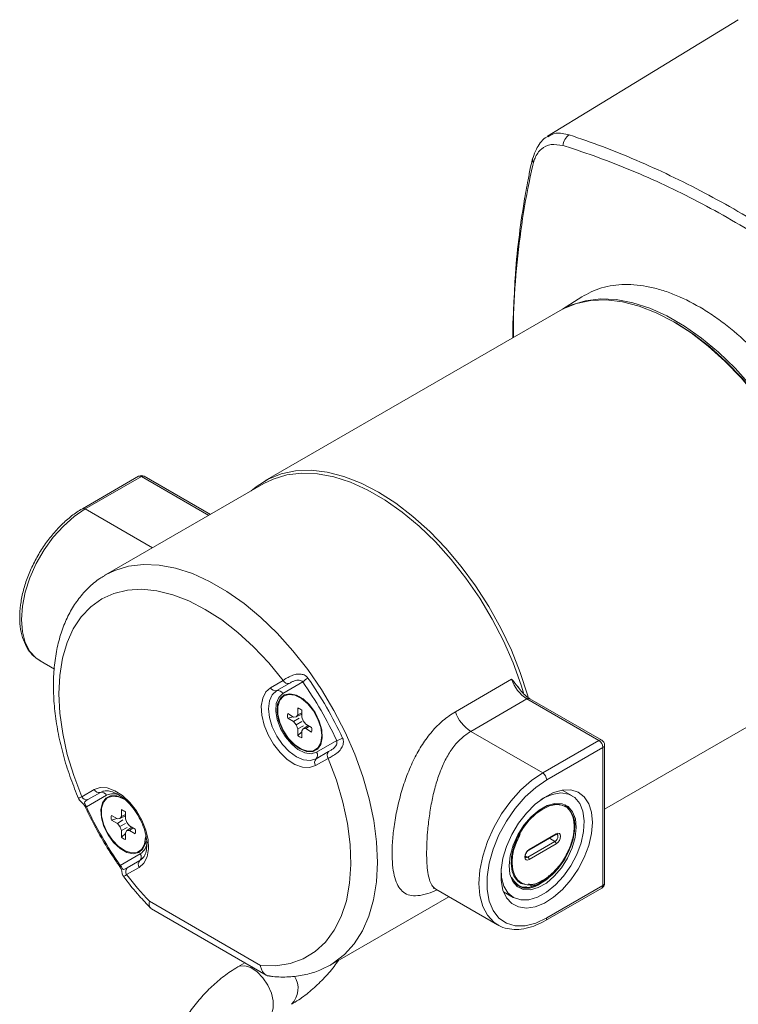
# Model space of a CAD drawing. Units: millimetres. Extents: x 5 to 550, y 5 to 426.
# Drawn here: x 447 to 495, y 68 to 134 of the extents above; entities that cross this region are included whole.
import ezdxf

# ---------------------------------------------------------------- set-up
doc = ezdxf.new("R2010")
doc.units = ezdxf.units.MM

msp = doc.modelspace()

# ---------------------------------------------------------------- linework, layer by layer
at = {"color": 7, "linetype": 'Continuous', "lineweight": 15}
for p, q in [((480.3061, 116.24995), (480.31296, 116.16038)), ((484.84923, 115.67207), (483.5446, 114.84043)), ((483.38897, 114.75416), (463.45281, 103.24526)), ((491.19242, 113.91615), (491.05774, 113.99393)), ((454.92651, 103.55607), (451.12786, 101.36315)), ((455.11699, 103.5372), (451.31834, 101.34429)), ((459.77635, 100.97624), (455.30748, 103.55607)), ((463.3816, 103.05751), (452.69509, 96.88832)), ((452.62546, 96.84738), (452.69509, 96.88832)), ((448.27059, 91.08722), (449.23376, 90.5312)), ((476.31566, 87.64228), (480.11431, 89.8352)), ((463.83503, 89.26701), (464.68355, 89.75701)), ((465.09589, 89.56127), (464.24737, 89.07127)), ((466.01282, 89.65692), (464.65971, 88.87554)), ((465.90537, 88.59546), (465.57985, 88.72655)), ((465.79007, 88.66595), (465.69292, 88.68101)), ((481.15119, 88.50798), (477.35254, 86.31507)), ((486.00907, 85.70359), (481.15119, 88.50798)), ((486.19956, 85.72245), (481.34168, 88.52684)), ((465.66801, 87.90434), (465.66801, 87.44541)), ((486.39007, 81.07238), (498.72298, 88.19201)), ((465.39411, 87.28724), (464.99669, 87.51666)), ((464.99669, 87.20556), (465.35301, 87.31096)), ((464.99669, 87.20556), (465.39411, 86.97613)), ((465.56775, 87.30276), (465.39411, 87.28724)), ((465.39411, 86.97613), (465.75701, 87.20965)), ((465.56775, 87.30276), (465.93742, 87.47785)), ((465.66801, 87.44541), (465.56775, 87.30276)), ((465.66801, 87.44541), (465.93742, 87.57809)), ((465.93742, 87.28988), (465.93742, 87.74881)), ((466.03767, 87.03149), (465.93742, 87.28988)), ((465.39411, 86.97613), (465.56775, 86.76012)), ((465.56775, 86.76012), (465.94384, 86.97724)), ((465.56775, 86.76012), (465.66801, 86.50173)), ((465.66801, 86.50173), (466.05171, 86.69922)), ((465.66801, 86.50173), (465.66801, 86.0428)), ((465.93742, 86.3462), (466.03767, 86.48885)), ((466.21131, 86.81548), (466.03767, 87.03149)), ((466.03767, 86.48885), (466.3742, 86.72144)), ((466.03767, 86.48885), (466.21131, 86.50437)), ((466.60874, 86.58605), (466.21131, 86.81548)), ((466.21131, 86.50437), (466.46097, 86.67135)), ((466.21131, 86.50437), (466.60874, 86.27495)), ((465.66801, 86.0428), (465.93742, 86.29864)), ((465.93742, 85.88727), (465.93742, 86.3462)), ((467.27664, 85.78729), (467.32592, 86.13474)), ((467.29376, 85.90798), (467.3293, 85.99964)), ((477.35254, 86.31507), (482.21042, 83.51067)), ((466.94571, 84.91607), (468.29882, 85.69746)), ((482.21042, 83.51067), (486.00907, 85.70359)), ((486.27848, 85.23696), (482.47983, 83.04404)), ((486.27848, 75.9039), (486.27848, 85.23696)), ((486.39007, 76.05942), (486.39007, 85.39248)), ((467.72089, 84.49618), (466.87237, 84.00618)), ((466.90904, 84.46113), (467.75756, 84.95112)), ((451.08026, 81.90145), (451.92878, 82.39144)), ((452.75346, 81.99997), (451.40036, 81.21859)), ((452.34112, 82.19571), (451.4926, 81.70571)), ((452.5205, 82.27452), (452.34112, 82.19571)), ((453.99912, 81.7199), (453.6736, 81.85098)), ((484.19464, 81.97017), (483.53572, 82.35055)), ((453.88382, 81.79039), (453.78667, 81.80545)), ((483.76605, 81.22775), (483.68038, 81.27721)), ((453.48786, 80.41167), (453.09044, 80.6411)), ((453.6615, 80.4272), (454.03117, 80.60229)), ((453.76176, 80.56984), (453.6615, 80.4272)), ((453.76176, 81.02877), (453.76176, 80.56984)), ((453.76176, 80.56984), (454.03117, 80.70252)), ((454.03117, 80.41431), (454.03117, 80.87324)), ((453.09044, 80.33), (453.44676, 80.4354)), ((453.09044, 80.33), (453.48786, 80.10057)), ((453.6615, 80.4272), (453.48786, 80.41167)), ((453.48786, 80.10057), (453.85076, 80.33409)), ((453.48786, 80.10057), (453.6615, 79.88456)), ((453.6615, 79.88456), (454.03759, 80.10167)), ((453.6615, 79.88456), (453.76176, 79.62616)), ((454.13142, 80.15592), (454.03117, 80.41431)), ((454.30506, 79.93991), (454.13142, 80.15592)), ((454.13142, 79.61328), (454.46795, 79.84587)), ((454.70249, 79.71048), (454.30506, 79.93991)), ((453.76176, 79.62616), (454.14546, 79.82365)), ((453.76176, 79.62616), (453.76176, 79.16723)), ((453.76176, 79.16723), (454.03117, 79.42307)), ((454.03117, 79.47064), (454.13142, 79.61328)), ((454.03117, 79.01171), (454.03117, 79.47064)), ((454.13142, 79.61328), (454.30506, 79.62881)), ((454.30506, 79.62881), (454.55472, 79.79578)), ((454.30506, 79.62881), (454.70249, 79.39938)), ((455.37039, 78.91172), (455.41659, 79.2375)), ((481.26813, 78.28832), (483.1001, 79.34589)), ((481.29444, 78.34646), (483.12641, 79.40404)), ((455.38751, 79.03242), (455.42305, 79.12407)), ((481.20464, 77.81758), (483.03661, 78.87516)), ((483.12641, 78.71961), (481.29444, 77.66204)), ((453.68636, 77.25912), (455.03946, 78.0405)), ((454.15427, 77.09556), (455.00279, 77.58556)), ((455.00279, 77.58556), (455.20676, 77.74671)), ((454.96612, 77.13061), (454.1176, 76.64062)), ((480.4752, 75.94201), (480.49461, 75.93081)), ((482.47983, 73.71098), (486.27848, 75.9039)), ((474.99023, 75.6623), (479.16267, 73.25361)), ((479.5673, 75.47629), (480.22621, 75.09591)), ((482.40091, 73.53654), (486.19956, 75.72946)), ((455.65159, 74.83744), (463.14956, 70.50895)), ((467.90211, 70.54614), (475.87737, 75.15017)), ((455.79273, 74.32637), (463.53457, 69.85709)), ((462.10639, 70.68157), (461.61614, 70.39855)), ((467.90211, 70.54614), (467.82768, 70.50401))]:
    msp.add_line(p, q, dxfattribs=at)
at = {"color": 8, "linetype": 'Continuous', "lineweight": 15}
for p, q in [((459.66477, 100.91183), (455.11699, 103.5372)), ((451.31834, 101.34429), (455.86612, 98.71891)), ((482.66064, 79.0922), (483.03661, 78.87516)), ((481.03857, 77.91345), (481.20464, 77.81758))]:
    msp.add_line(p, q, dxfattribs=at)
at = {"color": 7, "linetype": 'Continuous', "lineweight": 15, "flags": 128}
for points in [[(495.40935, 134.40589), (488.8797, 130.41512), (482.52689, 126.53241)], [(483.38897, 114.75416), (483.5988, 114.86884), (484.49367, 115.22999), (485.46549, 115.42985), (486.50284, 115.46609), (487.59358, 115.33826), (488.72491, 115.04789), (489.88357, 114.59836), (491.05598, 113.99494)], [(496.26695, 109.67708), (495.20197, 110.86085), (494.08996, 111.93547), (492.94396, 112.88834), (491.7774, 113.70828), (490.60396, 114.38569), (489.4374, 114.91263), (488.2914, 115.28291), (487.17939, 115.49219), (486.11441, 115.53803), (485.10894, 115.41987), (484.17477, 115.13912), (483.71987, 114.92937)], [(491.05598, 113.99494), (492.22838, 113.24473), (493.38704, 112.35649), (494.51837, 111.34067), (495.60911, 110.20915), (496.64647, 108.97521), (497.61828, 107.65331), (498.51315, 106.25896), (499.3206, 104.8085), (500.03115, 103.31893), (500.63648, 101.80772), (501.12948, 100.29259), (501.50438, 98.7913), (501.75679, 97.32145), (501.88373, 95.90028), (501.88373, 94.54444), (501.75679, 93.26983), (501.50438, 92.0914), (501.12948, 91.02296), (500.63648, 90.07704), (500.03115, 89.26472), (499.3206, 88.59554), (498.72298, 88.19201)], [(491.19068, 113.91716), (492.34852, 113.17626), (493.49279, 112.29906), (494.61007, 111.29585), (495.68725, 110.17839), (496.71172, 108.95978), (497.67146, 107.6543), (498.55522, 106.27727), (499.35264, 104.84483), (500.05436, 103.37377), (500.65217, 101.88133), (501.13905, 100.38502), (501.50929, 98.90238), (501.75856, 97.45079), (501.88393, 96.04727), (501.89964, 95.3687)], [(462.53146, 102.56673), (462.85518, 102.84173), (463.66263, 103.35993), (464.5575, 103.72108), (465.52932, 103.92095), (466.56667, 103.95718), (467.65741, 103.82936), (468.78874, 103.53898), (469.9474, 103.08945), (471.11981, 102.48604)], [(480.91512, 88.92078), (480.75579, 89.43326), (480.21157, 90.93933), (479.55873, 92.433), (478.80495, 93.8967), (477.95911, 95.31317), (477.03115, 96.66576), (476.03202, 97.93853), (474.97346, 99.11651), (473.86795, 100.18581), (472.7285, 101.13386), (471.56853, 101.94948), (470.40168, 102.62309), (469.24171, 103.14674), (468.10225, 103.51428), (466.99674, 103.72137), (465.93819, 103.76558), (464.93906, 103.64638), (464.0111, 103.36518), (463.3816, 103.05751)], [(471.11981, 102.48604), (472.29221, 101.73582), (473.45087, 100.84759), (474.5822, 99.83176), (475.67294, 98.70024), (476.7103, 97.4663), (477.68211, 96.14441), (478.57699, 94.75006), (479.38443, 93.29959), (480.09499, 91.81003), (480.70031, 90.29882), (481.19331, 88.78369), (481.23838, 88.62487)], [(464.68355, 89.75701), (463.71526, 90.94058), (462.69233, 92.02612), (461.62772, 92.99987), (460.53491, 93.8495), (459.42773, 94.56424), (458.3202, 95.13506), (457.22636, 95.55472), (456.16005, 95.81791), (455.13478, 95.92129), (454.16353, 95.86355), (453.2586, 95.64543), (452.43145, 95.26969), (451.69256, 94.74108), (451.05128, 94.06631), (450.51573, 93.25391), (450.09271, 92.31417), (449.78755, 91.259), (449.60414, 90.10175), (449.54478, 88.85709), (449.61024, 87.54077), (449.79968, 86.16946), (450.1107, 84.76054), (450.53937, 83.33183), (451.08026, 81.90145)], [(466.87237, 84.00618), (466.4648, 83.87274), (465.99265, 83.89992), (465.48337, 84.08615), (464.96656, 84.4206), (464.47224, 84.88383), (464.02916, 85.44893), (463.66304, 86.08306), (463.39519, 86.74935), (463.24115, 87.40909), (463.20989, 88.02393), (463.30322, 88.55815), (463.51572, 88.9807), (463.83503, 89.26701)], [(464.24737, 89.07127), (463.94827, 88.79382), (463.76025, 88.37819), (463.69612, 87.8527), (463.76025, 87.25318), (463.94827, 86.62046), (464.24737, 85.99768), (464.63716, 85.42726), (465.09109, 84.9481), (465.5782, 84.59284), (466.06532, 84.38568), (466.51925, 84.34076), (466.90904, 84.46113)], [(464.65971, 88.87554), (464.38399, 88.60939), (464.22321, 88.20441), (464.19038, 87.69342), (464.28818, 87.11781), (464.50868, 86.52421), (464.83401, 85.96072), (465.23782, 85.47299), (465.6874, 85.10052), (466.14631, 84.87349), (466.57739, 84.8103), (466.94571, 84.91607)], [(465.80271, 85.13289), (466.2527, 84.95144), (466.6627, 84.94276), (466.99629, 85.10761), (467.22382, 85.43135), (467.32509, 85.88521), (467.29108, 86.42887), (467.12482, 87.01402), (466.84109, 87.58867), (466.4651, 88.10175), (466.03025, 88.50767), (465.57518, 88.77038), (465.14033, 88.86652), (464.76433, 88.78756), (464.4806, 88.5405), (464.31434, 88.14731), (464.28034, 87.64291), (464.3816, 87.07213), (464.60913, 86.48569), (464.94272, 85.93568), (465.35273, 85.47099), (465.80271, 85.13289)], [(467.29343, 86.03523), (467.22721, 85.56606), (467.0344, 85.21505), (466.73216, 85.01338), (466.34733, 84.97897), (465.91411, 85.11488), (465.47099, 85.40903), (465.05735, 85.83529), (464.70993, 86.35578), (464.45962, 86.92426), (464.32864, 87.4902), (464.32864, 88.00333), (464.45962, 88.41806), (464.70993, 88.69752), (465.05735, 88.8169), (465.47099, 88.76557), (465.91411, 88.54811), (466.34733, 88.18384), (466.73216, 87.70511), (467.0344, 87.15448), (467.22721, 86.58086), (467.29343, 86.03523)], [(463.14956, 70.50895), (464.18296, 70.4865), (465.15161, 70.63616), (466.04239, 70.9559), (466.84326, 71.44138), (467.54337, 72.08605), (468.13324, 72.88116), (468.60488, 73.81596), (468.9519, 74.87778), (469.16962, 76.05226), (469.25508, 77.3235), (469.20713, 78.67427), (469.02641, 80.08631), (468.71537, 81.54048), (468.27822, 83.0171), (467.72089, 84.49618)], [(451.92878, 82.39144), (452.33635, 82.52489), (452.80849, 82.49771), (453.31777, 82.31148), (453.83459, 81.97703), (454.3289, 81.51379), (454.77199, 80.94869), (455.1381, 80.31457), (455.40596, 79.64828), (455.55999, 78.98854), (455.59126, 78.37369), (455.49793, 77.83947), (455.28543, 77.41693), (454.96612, 77.13061)], [(482.47983, 83.04404), (481.73728, 82.53592), (481.02001, 81.88619), (480.35246, 81.11697), (479.75735, 80.25447), (479.25495, 79.32804), (478.86237, 78.36925), (478.59298, 77.41074), (478.45596, 76.48515), (478.45596, 75.62401), (478.59298, 74.85663), (478.86237, 74.20915), (479.25495, 73.70362), (479.75735, 73.35725), (480.35246, 73.18184), (481.02001, 73.18337), (481.73728, 73.36177), (482.47983, 73.71098)], [(453.89646, 81.78315), (453.44648, 81.9646), (453.03647, 81.97329), (452.70288, 81.80843), (452.47535, 81.48469), (452.37409, 81.03083), (452.40809, 80.48717), (452.57435, 79.90202), (452.85808, 79.32738), (453.23408, 78.8143), (453.66893, 78.40837), (454.124, 78.14566), (454.55885, 78.04952), (454.93484, 78.12849), (455.21857, 78.37554), (455.38483, 78.76874), (455.40591, 78.88501)], [(455.38718, 79.15966), (455.32096, 78.69049), (455.12815, 78.33948), (454.82591, 78.13781), (454.44108, 78.1034), (454.00786, 78.23931), (453.56474, 78.53346), (453.1511, 78.95972), (452.80368, 79.48021), (452.55337, 80.04869), (452.42239, 80.61464), (452.42239, 81.12777), (452.55337, 81.54249), (452.80368, 81.82196), (453.1511, 81.94133), (453.56474, 81.89001), (453.6736, 81.85098)], [(485.57802, 80.16606), (485.5146, 80.84963), (485.32694, 81.43199), (485.02271, 81.8893), (484.61438, 82.20284), (484.11866, 82.35976), (483.55585, 82.35366), (482.94898, 82.18477), (482.32291, 81.86001), (481.70326, 81.39267), (481.11541, 80.8019), (480.58341, 80.11187), (480.12906, 79.35084), (479.77094, 78.54996), (479.52373, 77.74202), (479.39754, 76.96009), (479.39754, 76.2362), (479.52373, 75.59997), (479.77094, 75.07745), (480.12906, 74.69004), (480.58341, 74.4536), (481.11541, 74.3778), (481.70326, 74.46575), (482.32291, 74.71384), (482.94898, 75.11193), (483.55585, 75.64371), (484.11866, 76.28742), (484.61438, 77.01669), (485.02271, 77.80168), (485.32694, 78.61024), (485.5146, 79.40927), (485.57802, 80.16606)], [(484.70969, 81.44976), (484.37687, 81.84359), (483.94275, 82.08262), (483.42763, 82.15567), (482.8556, 82.05933), (482.2534, 81.79811), (482.08456, 81.69776)], [(479.4069, 77.05942), (479.43444, 76.45525), (479.58781, 75.86579), (479.86381, 75.40105), (480.24954, 75.08275), (480.72696, 74.92579), (481.27374, 74.9375), (481.86432, 75.11733), (482.47109, 75.45688), (483.06566, 75.94026), (483.62025, 76.54488), (484.10891, 77.24247), (484.5088, 78.0004), (484.80123, 78.78323), (484.97251, 79.55437), (485.01464, 80.27775), (484.92564, 80.91955), (484.70969, 81.44976), (484.70969, 81.44976)], [(480.19102, 76.17633), (480.00289, 76.6604), (479.94305, 77.2533), (480.01498, 77.92057), (480.21451, 78.62344), (480.53003, 79.32106), (480.94321, 79.97287), (481.43004, 80.54101), (481.96221, 80.99246), (482.50882, 81.30097), (483.03808, 81.44862), (483.51924, 81.42682), (483.92434, 81.23686), (484.22983, 80.88975), (484.41796, 80.40568), (484.4778, 79.81278), (484.40586, 79.14551), (484.20634, 78.44264), (483.89082, 77.74502), (483.47764, 77.0932), (482.99081, 76.52506), (482.45863, 76.07362), (481.91203, 75.76511), (481.38277, 75.61746), (480.90161, 75.63925), (480.49651, 75.82922), (480.19102, 76.17633)], [(480.56561, 79.27092), (480.90832, 79.8293), (481.30884, 80.33012), (481.7494, 80.75116), (482.21042, 81.07371), (482.67145, 81.28345), (483.11201, 81.37107), (483.51253, 81.33268), (483.85524, 81.16999)], [(483.72135, 81.35773), (483.74473, 81.34054), (483.94717, 81.14271)], [(483.12641, 79.40404), (483.23982, 79.44346), (483.33596, 79.42478), (483.4002, 79.35084), (483.42276, 79.23291), (483.4002, 79.08892), (483.33596, 78.94082), (483.23982, 78.81113), (483.12641, 78.71961)], [(481.29444, 77.66204), (481.18103, 77.62262), (481.08489, 77.6413), (481.02065, 77.71524), (480.99809, 77.83317), (481.02065, 77.97716), (481.08489, 78.12526), (481.18103, 78.25495), (481.29444, 78.34646)]]:
    msp.add_lwpolyline(points, dxfattribs=at)
at = {"color": 8, "linetype": 'Continuous', "lineweight": 15, "flags": 128}
for points in [[(451.31834, 101.34429), (450.56983, 100.83656), (449.84406, 100.19302), (449.16308, 99.43321), (448.54759, 98.58023), (448.01629, 97.65999), (447.58532, 96.70045), (447.26778, 95.73077), (447.07331, 94.78041), (447.00782, 93.87825), (447.07331, 93.05169), (447.26778, 92.32587), (447.58532, 91.72281), (448.01629, 91.26086), (448.27059, 91.08722)], [(452.69509, 96.88832), (453.3246, 97.196), (454.25255, 97.47719), (455.25169, 97.59639), (456.31024, 97.55218), (457.41575, 97.34509), (458.5552, 96.97755), (459.71518, 96.4539), (460.88202, 95.7803), (462.042, 94.96467), (463.18145, 94.01662), (464.28696, 92.94732), (465.34551, 91.76935), (466.34465, 90.49657), (467.2726, 89.14399), (468.11845, 87.72751), (468.87223, 86.26381), (469.52507, 84.77014), (470.06928, 83.26407), (470.49847, 81.76334), (470.80756, 80.2856), (470.99293, 78.84827), (471.0524, 77.46827), (470.98525, 76.16183), (470.79229, 74.94435), (470.47579, 73.83015), (470.03946, 72.83236), (469.48845, 71.96271), (468.82925, 71.23146), (468.06962, 70.6472), (467.90211, 70.54614)], [(479.18365, 73.24166), (478.90837, 73.42724), (478.4774, 73.8892), (478.15986, 74.49225), (477.96539, 75.21808), (477.8999, 76.04463), (477.96539, 76.94679), (478.15986, 77.89715), (478.4774, 78.86683), (478.90837, 79.82637), (479.43967, 80.74661), (480.05516, 81.59959), (480.73614, 82.3594), (481.46191, 83.00294), (482.21042, 83.51067)], [(483.03661, 78.87516), (483.11565, 78.93894), (483.18266, 79.02933), (483.22743, 79.13255), (483.24315, 79.23291), (483.22743, 79.3151), (483.18266, 79.36664), (483.18239, 79.36679)], [(481.05885, 77.80297), (481.12559, 77.79011), (481.20464, 77.81758)], [(463.61668, 66.93418), (463.653, 66.95678), (463.8905, 67.22193), (464.01477, 67.61542), (464.01477, 68.10228), (463.8905, 68.63924), (463.653, 69.17861), (463.32337, 69.67245), (462.93091, 70.07688), (462.51048, 70.35597), (462.09944, 70.48492), (461.73432, 70.45228), (461.61555, 70.39821)]]:
    msp.add_lwpolyline(points, dxfattribs=at)
at = {"color": 7, "linetype": 'Continuous', "lineweight": 15}
for centre, radius, start, end in [((484.53312, 125.814), 0.96599, 123.2943162, 175.1040065), ((455.11699, 103.2261), 0.381, 60.0026883, 119.9973117), ((467.57594, 87.97443), 2.29655, 122.0458313, 132.8937463), ((444.99419, 74.88218), 26.12573, 24.855952, 35.1440482), ((482.53018, 90.65394), 2.55083, 198.7216621, 237.2754202), ((464.16434, 89.42856), 0.36681, 206.130792, 283.0824633), ((465.01286, 89.91856), 0.36681, 206.130792, 283.0824633), ((445.16429, 74.98038), 25.49632, 24.855952, 35.1440482), ((464.3304, 88.71399), 0.36681, 26.130792, 103.0824633), ((465.26548, 86.89596), 1.08575, 51.7664979, 68.2388786), ((466.0715, 87.36111), 1.08601, 171.7651449, 188.2348551), ((478.73153, 88.46103), 2.55083, 198.7216621, 237.2754202), ((465.53392, 86.4305), 1.08601, 351.7651449, 8.2348551), ((466.33994, 86.89565), 1.08575, 231.7664979, 248.2388786), ((467.62231, 87.89455), 2.29889, 287.1141915, 297.9510026), ((485.69356, 85.21034), 0.58552, 2.6054785, 57.3945217), ((486.00907, 85.39248), 0.381, 0, 60.0026883), ((466.64119, 84.71167), 0.36676, 316.912752, 33.8705243), ((468.02541, 84.70058), 0.36676, 136.912752, 213.8705243), ((467.17689, 84.21058), 0.36676, 136.912752, 213.8705243), ((481.89491, 83.01743), 0.58552, 2.6054785, 57.3945217), ((451.40957, 82.063), 0.36681, 206.130792, 283.0824633), ((452.25809, 82.55299), 0.36681, 206.130792, 283.0824633), ((452.42415, 81.83842), 0.36681, 26.130792, 103.0824633), ((474.53488, 91.93567), 25.49632, 204.855952, 215.1440482), ((454.16525, 80.48555), 1.08601, 171.7651449, 188.2348551), ((453.35923, 80.02039), 1.08575, 51.7664979, 68.2388786), ((453.62767, 79.55493), 1.08601, 351.7651449, 8.2348551), ((454.43369, 80.02009), 1.08575, 231.7664979, 248.2388786), ((482.93144, 78.71074), 0.19517, 2.6054785, 57.3945217), ((454.73494, 77.8361), 0.36676, 316.912752, 33.8705243), ((455.27064, 77.33502), 0.36676, 136.912752, 213.8705243), ((481.09947, 77.65317), 0.19517, 2.6054785, 57.3945217), ((454.42213, 76.84502), 0.36676, 136.912752, 213.8705243), ((471.56431, 89.92865), 21.93079, 217.2941804, 223.4821776), ((481.07493, 77.40382), 1.68578, 250.7770732, 305.6043041), ((486.00907, 76.05942), 0.381, 299.9973117, 0)]:
    msp.add_arc(centre, radius, start, end, dxfattribs=at)
at = {"color": 8, "linetype": 'Continuous', "lineweight": 15}
for centre, radius, start, end in [((481.92935, 124.97554), 0.40037, 165.4604408, 213.3428851), ((455.00539, 103.38142), 0.19163, 54.3824225, 114.307119), ((455.22859, 103.38142), 0.19163, 65.692881, 125.6175775), ((451.20673, 101.18849), 0.19165, 54.3837723, 114.2916252), ((481.2628, 88.3522), 0.19163, 65.692881, 125.6175775), ((486.12067, 85.5478), 0.19163, 65.692881, 125.6175775), ((486.1994, 85.4115), 0.19162, 294.3746583, 354.3052007), ((453.21003, 81.02535), 1.07627, 65.55407, 115.1010295), ((451.35725, 81.29969), 0.09184, 248.7772706, 297.9892137), ((483.066, 79.39635), 0.0609, 304.0563508, 7.2558296), ((454.41951, 78.92641), 1.08128, 304.9841104, 355.0631512), ((481.23079, 78.34022), 0.06395, 305.8729744, 5.6051192), ((453.73503, 77.18127), 0.09181, 122.0163093, 171.2571968), ((486.09724, 75.88082), 0.1827, 304.0563508, 7.2558296), ((486.1994, 76.07844), 0.19162, 294.3746583, 354.3052007), ((482.28907, 73.69221), 0.19168, 305.7072132, 5.6195795), ((464.16929, 68.95325), 1.52528, 315.1394668, 32.952689)]:
    msp.add_arc(centre, radius, start, end, dxfattribs=at)
at = {"color": 7, "linetype": 'Continuous', "lineweight": 15}
for points, knots in [([(482.552, 126.52137), (482.49396, 126.49106), (482.29136, 126.38528), (482.02844, 126.07678), (481.75785, 125.63108), (481.60951, 125.2793), (481.56018, 125.07966), (481.55825, 125.07183)], [0, 0, 0, 0, 0.10544577, 0.36806562, 0.65322627, 0.98639903, 1, 1, 1, 1]), ([(484.00285, 126.62143), (484.75073, 126.36686), (486.24795, 125.8572), (489.29039, 124.62209), (493.08375, 122.8033), (497.64958, 120.17433), (501.48451, 117.60666), (504.62087, 115.28209), (506.2393, 113.97247), (507.04941, 113.31694)], [0, 0, 0, 0, 0.09957575, 0.19934716, 0.40023002, 0.5935235, 0.78825955, 0.89401296, 1, 1, 1, 1]), ([(483.57066, 125.89644), (483.29731, 125.94558), (482.75065, 126.04385), (482.09699, 125.72133), (481.74101, 125.22933), (481.62549, 124.85474), (481.59488, 124.75548)], [0, 0, 0, 0, 0.29932023, 0.59861008, 0.89364104, 1, 1, 1, 1]), ([(483.73964, 125.84925), (483.73964, 125.84925), (483.68266, 125.86456), (483.62666, 125.8805), (483.57066, 125.89644)], [0, 0, 0, 0, 0.00012089, 1, 1, 1, 1]), ([(506.31834, 112.81485), (506.31834, 112.81485), (505.54924, 113.46107), (504.00158, 114.72006), (501.70563, 116.46539), (499.43835, 118.07002), (497.20144, 119.53706), (494.9533, 120.89246), (492.69896, 122.13035), (490.44693, 123.2468), (488.19928, 124.24234), (485.9604, 125.11691), (484.4777, 125.61877), (483.73965, 125.84925), (483.73964, 125.84925)], [0, 0, 0, 0, 0.00000093, 0.10358386, 0.20738354, 0.30534246, 0.4035029, 0.50229325, 0.6013016, 0.70045901, 0.79982773, 0.89981473, 0.99999907, 1, 1, 1, 1]), ([(481.53907, 125.08132), (481.49041, 124.87463), (481.37026, 124.36423), (481.19205, 123.40943), (480.88648, 121.78074), (480.58336, 119.55984), (480.37242, 117.58968), (480.32127, 116.46365), (480.31156, 116.24992)], [0, 0, 0, 0, 0.07072472, 0.17465021, 0.34425816, 0.63746864, 0.93118697, 1, 1, 1, 1]), ([(481.59488, 124.75548), (481.57951, 124.69833), (481.56413, 124.64117), (481.5497, 124.58462), (481.5497, 124.58461)], [0, 0, 0, 0, 0.99987917, 1, 1, 1, 1]), ([(484.85026, 115.67035), (485.05533, 115.79072), (485.47841, 116.03906), (486.18742, 116.29552), (486.94715, 116.46196), (488.01174, 116.54754), (489.14893, 116.43438), (490.33193, 116.12232), (491.53715, 115.68084), (492.76573, 115.04893), (493.98831, 114.24127), (495.19863, 113.322), (496.38031, 112.24304), (497.50439, 111.03061), (498.58321, 109.7371), (499.58505, 108.33286), (500.48395, 106.85238), (501.30954, 105.33041), (502.01846, 103.75913), (502.59091, 102.17756), (503.07013, 100.59864), (503.40635, 99.03747), (503.58791, 97.53323), (503.64673, 96.44292), (503.62993, 95.3975), (503.53526, 94.38997), (503.36233, 93.44272), (503.03185, 92.27073), (502.55504, 91.23534), (501.9385, 90.3694), (501.26165, 89.62546), (500.64663, 89.25257), (500.24215, 89.00733)], [0, 0, 0, 0, 0.02512491, 0.0518352, 0.07874193, 0.10470328, 0.15750807, 0.18441461, 0.21037539, 0.26317902, 0.29008494, 0.31604561, 0.36884907, 0.39575493, 0.42171565, 0.47451914, 0.50142505, 0.5273858, 0.58018928, 0.60709521, 0.63305656, 0.68586125, 0.71276782, 0.7387294, 0.7648712, 0.79158148, 0.81848825, 0.84444955, 0.89725412, 0.92416058, 0.95012194, 1, 1, 1, 1]), ([(480.31296, 116.16038), (480.29031, 115.75783), (480.2548, 115.12643), (480.23375, 114.48686), (480.22612, 114.25506)], [0, 0, 0, 0, 0.63756287, 1, 1, 1, 1]), ([(480.21759, 114.33996), (480.21439, 114.27865), (480.19013, 113.81346), (480.1964, 113.33215), (480.20185, 112.91428)], [0, 0, 0, 0, 0.131806971, 1, 1, 1, 1]), ([(480.23151, 114.40614), (480.22608, 114.39576), (480.20052, 114.3469), (480.21484, 114.29552), (480.22612, 114.25506)], [0, 0, 0, 0, 0.21238725, 1, 1, 1, 1]), ([(451.12786, 101.36315), (451.00254, 101.287), (450.64048, 101.06699), (450.05319, 100.607), (449.39013, 99.95898), (448.77709, 99.21745), (448.22911, 98.40409), (447.75975, 97.53897), (447.38086, 96.64397), (447.1024, 95.74118), (446.93229, 94.85264), (446.87648, 93.99965), (446.93943, 93.20351), (447.12251, 92.48436), (447.42693, 91.86955), (447.81676, 91.38382), (448.14562, 91.17749), (448.29692, 91.08257)], [0, 0, 0, 0, 0.03687803, 0.10654609, 0.17613312, 0.24560331, 0.3149915, 0.38435718, 0.45376183, 0.5232603, 0.59292482, 0.6628182, 0.73296093, 0.80320773, 0.87301274, 0.94157535, 1, 1, 1, 1]), ([(452.62329, 96.82425), (452.51469, 96.76489), (452.12333, 96.55096), (451.53558, 96.04201), (450.87229, 95.31181), (450.31456, 94.45776), (449.85946, 93.49601), (449.51352, 92.42961), (449.28112, 91.2686), (449.16604, 90.02529), (449.16968, 88.71465), (449.29148, 87.35259), (449.52813, 85.95456), (449.87851, 84.53602), (450.31935, 83.1362), (450.69323, 82.21975), (450.87459, 81.77521)], [0, 0, 0, 0, 0.02741278, 0.098787553, 0.170258317, 0.242483428, 0.315893251, 0.390597263, 0.466410054, 0.542981074, 0.619950164, 0.697030762, 0.774042244, 0.850931268, 0.92769112, 1, 1, 1, 1]), ([(464.68355, 89.75701), (464.76503, 89.81351), (464.91554, 89.91787), (465.23459, 90.08267), (465.56094, 90.18638), (465.88202, 90.20395), (466.14232, 90.12359), (466.2905, 90.00883), (466.34357, 89.93918), (466.3574, 89.92104)], [0, 0, 0, 0, 0.21981304, 0.40600599, 0.57451467, 0.73039461, 0.87041201, 0.9662431, 1, 1, 1, 1]), ([(480.11431, 89.8352), (480.11542, 89.83405), (480.27171, 89.67237), (480.41076, 89.49294), (480.54882, 89.31478)], [0, 0, 0, 0, 0.00709041, 1, 1, 1, 1]), ([(466.01282, 89.65692), (465.98058, 89.6871), (465.91319, 89.75019), (465.76774, 89.79217), (465.60386, 89.78519), (465.43195, 89.73322), (465.25336, 89.65016), (465.1523, 89.59311), (465.09589, 89.56127)], [0, 0, 0, 0, 0.1104457, 0.23086843, 0.37084412, 0.53766635, 0.7419383, 1, 1, 1, 1]), ([(481.34168, 88.52684), (481.28512, 88.56247), (481.11859, 88.66737), (480.83523, 88.92296), (480.6465, 89.18873), (480.55407, 89.31888)], [0, 0, 0, 0, 0.20788359, 0.61209357, 1, 1, 1, 1]), ([(468.69983, 85.86383), (468.71841, 85.81258), (468.76539, 85.68301), (468.75416, 85.53019), (468.70643, 85.33481), (468.58897, 85.10433), (468.31328, 84.83283), (467.98201, 84.6194), (467.80831, 84.53743), (467.72089, 84.49618)], [0, 0, 0, 0, 0.08015793, 0.20264169, 0.21641067, 0.37670091, 0.57294043, 0.7850487, 1, 1, 1, 1]), ([(467.75756, 84.95112), (467.81203, 84.98333), (467.91653, 85.04511), (468.09029, 85.16693), (468.23384, 85.31037), (468.31245, 85.46807), (468.32574, 85.60063), (468.30608, 85.67134), (468.29882, 85.69746)], [0, 0, 0, 0, 0.25234671, 0.48410284, 0.67411443, 0.81491982, 0.93163611, 1, 1, 1, 1]), ([(452.51903, 82.27205), (452.60831, 82.29107), (452.78512, 82.32874), (453.154, 82.25487), (453.57288, 82.05909), (454.01582, 81.73046), (454.43985, 81.29452), (454.81954, 80.77366), (455.13072, 80.19826), (455.35386, 79.60425), (455.4763, 79.03091), (455.49548, 78.51502), (455.4165, 78.09675), (455.28731, 77.81809), (455.17458, 77.72942), (455.12991, 77.69428)], [0, 0, 0, 0, 0.07680124, 0.15208317, 0.23242453, 0.31200891, 0.39179095, 0.47206403, 0.55261014, 0.63307877, 0.71303462, 0.79217171, 0.87045777, 0.94867145, 1, 1, 1, 1]), ([(450.87748, 81.77571), (450.88315, 81.75912), (450.90215, 81.70354), (450.96143, 81.63839), (451.03245, 81.56921), (451.11203, 81.50498), (451.21348, 81.39761), (451.29076, 81.28966), (451.3167, 81.2258), (451.32198, 81.21282)], [0, 0, 0, 0, 0.05879707, 0.19699286, 0.32818897, 0.56155566, 0.79154022, 0.95760746, 1, 1, 1, 1]), ([(451.4926, 81.70571), (451.44492, 81.67743), (451.35345, 81.62317), (451.27904, 81.5587), (451.26916, 81.49243), (451.31286, 81.40533), (451.3647, 81.31037), (451.39074, 81.24335), (451.40036, 81.21859)], [0, 0, 0, 0, 0.252346714, 0.484102841, 0.674114428, 0.814919822, 0.931636111, 1, 1, 1, 1]), ([(451.32401, 81.21407), (451.43979, 80.97006), (451.77528, 80.263), (452.39872, 79.11662), (453.0709, 78.02458), (453.50334, 77.39909), (453.64428, 77.19523)], [0, 0, 0, 0, 0.17502082, 0.50714761, 0.83937067, 1, 1, 1, 1]), ([(480.25206, 76.20069), (480.32475, 76.1035), (480.55376, 75.79735), (481.21613, 75.71747), (482.08905, 75.99257), (482.97693, 76.6819), (483.72841, 77.65382), (484.23765, 78.77447), (484.42446, 79.82957), (484.30318, 80.69976), (484.00274, 81.01515), (483.85524, 81.16999)], [0, 0, 0, 0, 0.05682964, 0.17902716, 0.29811185, 0.41719655, 0.53939406, 0.6567783, 0.77792062, 0.89096912, 1, 1, 1, 1]), ([(483.67926, 81.27463), (483.45817, 81.34892), (483.01913, 81.49643), (482.16278, 81.15909), (481.32288, 80.45871), (480.80821, 79.73665), (480.5917, 79.321), (480.56561, 79.27092)], [0, 0, 0, 0, 0.24261093, 0.4817822, 0.72095347, 0.96637657, 1, 1, 1, 1]), ([(483.85524, 81.16999), (483.94837, 81.07091), (484.17846, 80.8261), (484.35729, 80.20566), (484.32433, 79.3521), (484.05153, 78.42031), (483.65714, 77.67099), (483.36014, 77.29143), (483.26649, 77.17175)], [0, 0, 0, 0, 0.1322451, 0.32675175, 0.52123269, 0.71558956, 0.91032149, 1, 1, 1, 1]), ([(481.15436, 75.95244), (481.01752, 75.97414), (480.69082, 76.02593), (480.31257, 76.38635), (480.07945, 77.01137), (480.07546, 77.83267), (480.271, 78.62754), (480.48761, 79.10059), (480.56561, 79.27092)], [0, 0, 0, 0, 0.13241722, 0.31614873, 0.50197667, 0.69634305, 0.89066489, 1, 1, 1, 1]), ([(480.69187, 79.39499), (480.53779, 79.0646), (480.22471, 78.39323), (480.09951, 77.37155), (480.27747, 76.54749), (480.67423, 76.07969), (481.02181, 75.98757), (481.15436, 75.95244)], [0, 0, 0, 0, 0.21365774, 0.43415741, 0.65465708, 0.86831482, 1, 1, 1, 1]), ([(483.1001, 79.34589), (483.11936, 79.35471), (483.15766, 79.37224), (483.17858, 79.36907), (483.18119, 79.36672), (483.18217, 79.36583)], [0, 0, 0, 0, 0.38632896, 0.76869639, 1, 1, 1, 1]), ([(481.05907, 77.80393), (481.05774, 77.80429), (481.0541, 77.80528), (481.04055, 77.82615), (481.03219, 77.8884), (481.04361, 77.97202), (481.07836, 78.06977), (481.13512, 78.16651), (481.20423, 78.2454), (481.24808, 78.27485), (481.26813, 78.28832)], [0, 0, 0, 0, 0.080928709, 0.220633848, 0.340312643, 0.466615967, 0.599905157, 0.73976656, 0.880991111, 1, 1, 1, 1]), ([(453.64294, 77.19529), (453.66629, 77.15954), (453.7204, 77.07667), (453.77151, 76.9384), (453.79846, 76.81421), (453.81899, 76.7103), (453.84907, 76.59752), (453.89546, 76.54345), (453.91019, 76.52627)], [0, 0, 0, 0, 0.13157404, 0.30490269, 0.53980076, 0.76350861, 0.92488105, 1, 1, 1, 1]), ([(453.68636, 77.25912), (453.71247, 77.2254), (453.76705, 77.15492), (453.82151, 77.06041), (453.86982, 77.00068), (453.92859, 76.98733), (454.01639, 77.01798), (454.10488, 77.06777), (454.15427, 77.09556)], [0, 0, 0, 0, 0.110445697, 0.23086843, 0.370844117, 0.537666349, 0.741938303, 1, 1, 1, 1]), ([(453.90907, 76.52456), (453.9429, 76.47699), (454.27389, 76.01167), (454.88149, 75.28523), (455.47645, 74.65472), (455.73257, 74.3833)], [0, 0, 0, 0, 0.06090739, 0.59574036, 1, 1, 1, 1]), ([(483.26649, 77.17175), (483.24779, 77.14938), (483.15416, 77.03739), (482.97995, 76.84447), (482.73683, 76.61268), (482.48587, 76.41077), (482.23071, 76.24229), (481.97524, 76.11021), (481.72337, 76.01623), (481.53367, 75.97354), (481.40182, 75.95704), (481.32175, 75.95114), (481.23875, 75.94922), (481.18295, 75.95135), (481.15436, 75.95244)], [0, 0, 0, 0, 0.02882675, 0.144277985, 0.259779296, 0.375294363, 0.490815919, 0.606339587, 0.721858306, 0.837367882, 0.874999182, 0.914136876, 0.955988584, 1, 1, 1, 1]), ([(481.25271, 76.00743), (481.3006, 75.99493), (481.56712, 75.9254), (482.10674, 76.16338), (482.75009, 76.59402), (483.09238, 76.97697), (483.26649, 77.17175)], [0, 0, 0, 0, 0.08282993, 0.46091036, 0.72579252, 1, 1, 1, 1]), ([(482.63035, 76.54749), (482.55018, 76.45965), (482.4401, 76.33903), (482.3214, 76.25032), (482.28916, 76.22622)], [0, 0, 0, 0, 0.7283144, 1, 1, 1, 1]), ([(481.10914, 75.81864), (481.09496, 75.81571), (480.84422, 75.76396), (480.45669, 75.94206), (480.22558, 76.28265), (480.11584, 76.44438)], [0, 0, 0, 0, 0.03052531, 0.53965073, 1, 1, 1, 1]), ([(482.28916, 76.22622), (482.11501, 76.11698), (481.80139, 75.92024), (481.51093, 75.88688), (481.38176, 75.87205)], [0, 0, 0, 0, 0.55529797, 1, 1, 1, 1]), ([(474.83015, 75.72304), (474.82647, 75.72279), (474.80379, 75.72126), (474.88968, 75.71868), (474.95838, 75.67487), (474.9865, 75.65694)], [0, 0, 0, 0, 0.10263579, 0.63269499, 1, 1, 1, 1]), ([(455.65159, 74.83744), (455.65122, 74.83547), (455.63727, 74.76133), (455.62636, 74.59722), (455.66873, 74.41284), (455.76437, 74.36035), (455.80117, 74.34015)], [0, 0, 0, 0, 0.00809905, 0.30570611, 0.73284299, 1, 1, 1, 1]), ([(479.19014, 73.24815), (479.21063, 73.23334), (479.39389, 73.1009), (479.81674, 72.98247), (480.43662, 72.90871), (481.10468, 72.99413), (481.76526, 73.19921), (482.1996, 73.42971), (482.40091, 73.53654)], [0, 0, 0, 0, 0.02480883, 0.22191354, 0.41886127, 0.61895112, 0.82339388, 1, 1, 1, 1]), ([(465.24996, 67.87706), (465.41327, 67.97607), (465.8709, 68.25352), (466.59426, 68.80883), (467.39177, 69.56906), (468.00486, 70.25415), (468.3209, 70.7057), (468.41744, 70.84364)], [0, 0, 0, 0, 0.13933337, 0.39043923, 0.64083431, 0.89028254, 1, 1, 1, 1]), ([(461.61614, 70.39855), (461.4528, 70.29956), (460.9951, 70.02218), (460.27258, 69.46606), (459.47158, 68.70916), (458.73179, 67.85578), (458.06379, 66.92514), (457.47787, 65.9333), (456.98375, 64.89691), (456.58981, 63.83166), (456.30782, 62.75382), (456.15098, 61.76604), (456.13339, 61.15333), (456.1258, 60.88911)], [0, 0, 0, 0, 0.05396882, 0.15123113, 0.24821812, 0.34483837, 0.44109102, 0.53718162, 0.6334002, 0.7299779, 0.8272406, 0.92550161, 1, 1, 1, 1]), ([(463.76086, 69.79899), (463.71682, 69.80061), (463.57448, 69.80584), (463.37655, 69.96033), (463.21871, 70.21001), (463.16418, 70.41615), (463.14994, 70.50655), (463.14956, 70.50895)], [0, 0, 0, 0, 0.14035668, 0.45361209, 0.77207379, 0.99396157, 1, 1, 1, 1]), ([(463.75946, 69.78702), (463.83361, 69.77672), (464.27568, 69.71527), (465.06599, 69.70868), (466.09807, 69.83689), (467.02339, 70.09577), (467.56391, 70.37744), (467.81027, 70.50582)], [0, 0, 0, 0, 0.05082499, 0.30300355, 0.55178817, 0.79570788, 1, 1, 1, 1])]:
    msp.add_open_spline(points, degree=3, knots=knots, dxfattribs=at)
at = {"color": 8, "linetype": 'Continuous', "lineweight": 15}
for points, knots in [([(482.55112, 126.48874), (482.72167, 126.59158), (483.12985, 126.83769), (483.68162, 126.70101), (484.00285, 126.62143)], [0, 0, 0, 0, 0.417825, 1, 1, 1, 1]), ([(481.5497, 124.58461), (481.5497, 124.58461), (481.30842, 123.54085), (480.88543, 121.4029), (480.45597, 118.02529), (480.23656, 115.19966), (480.23955, 113.45262), (480.24044, 112.93655)], [0, 0, 0, 0, 0.00000196, 0.29050418, 0.5809949, 0.87622808, 1, 1, 1, 1]), ([(475.08384, 75.60827), (474.8723, 75.51953), (474.38409, 75.31474), (473.77656, 75.19404), (473.22675, 75.21938), (472.80954, 75.4136), (472.48741, 75.76781), (472.25936, 76.25839), (472.1078, 76.90287), (472.03329, 77.6935), (472.04097, 78.64673), (472.14066, 79.74349), (472.34103, 80.94613), (472.64073, 82.16977), (473.03601, 83.36286), (473.51112, 84.45666), (474.0751, 85.45599), (474.72258, 86.32774), (475.46574, 87.08801), (476.03, 87.45599), (476.31566, 87.64228)], [0, 0, 0, 0, 0.04881946, 0.11266762, 0.17028819, 0.22937112, 0.28097252, 0.33390755, 0.3834978, 0.43468212, 0.48778662, 0.54305396, 0.60080339, 0.66075775, 0.71754307, 0.77582759, 0.8306222, 0.88663634, 0.94260873, 1, 1, 1, 1]), ([(477.35254, 86.31507), (477.13491, 86.16985), (476.69198, 85.87432), (476.1387, 85.24093), (475.66949, 84.49342), (475.28467, 83.63907), (474.972, 82.68796), (474.72784, 81.66158), (474.54753, 80.58979), (474.43321, 79.55247), (474.37589, 78.58514), (474.37072, 77.76065), (474.41227, 77.06216), (474.49628, 76.50406), (474.63273, 76.07509), (474.79252, 75.79272), (474.94071, 75.71121), (474.99992, 75.67864)], [0, 0, 0, 0, 0.064770848, 0.131817768, 0.197266996, 0.264431857, 0.334768302, 0.406872702, 0.480258489, 0.55609396, 0.624208813, 0.69485247, 0.75826352, 0.823632001, 0.88876908, 0.955551006, 1, 1, 1, 1]), ([(450.88029, 81.77771), (450.88061, 81.79036), (450.88131, 81.81806), (451.01022, 81.87209), (451.08026, 81.90145)], [0, 0, 0, 0, 0.45663406, 1, 1, 1, 1]), ([(454.1176, 76.64062), (454.05627, 76.59423), (453.9465, 76.51121), (453.91968, 76.51993), (453.90784, 76.52378)], [0, 0, 0, 0, 0.55868135, 1, 1, 1, 1])]:
    msp.add_open_spline(points, degree=3, knots=knots, dxfattribs=at)

doc.saveas('drawing.dxf')
